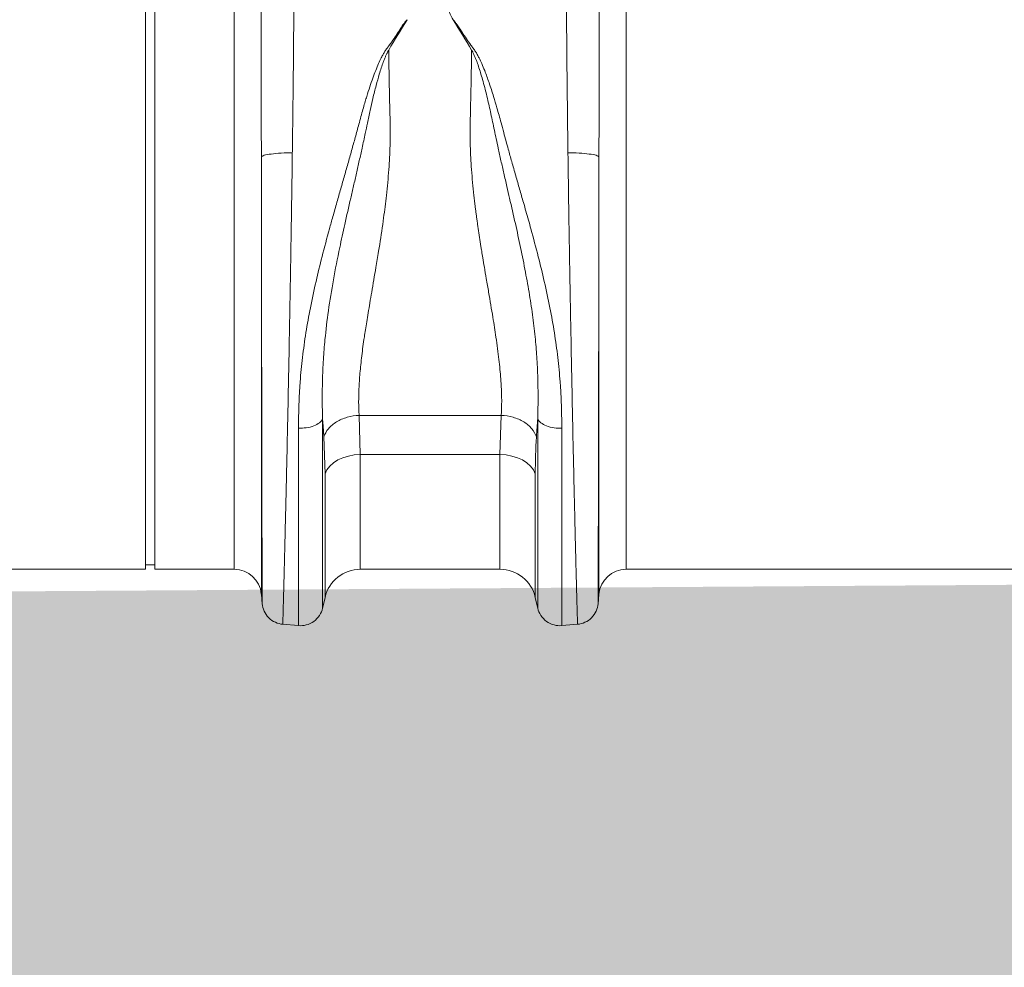
# Model space of a CAD drawing. Units: millimetres. Extents: x -880 to 3643, y -3645 to -229.
# Drawn here: x 366 to 583, y -2693 to -2484 of the extents above; entities that cross this region are included whole.
import ezdxf

# ---------------------------------------------------------------- set-up
doc = ezdxf.new("R2010")
doc.units = ezdxf.units.MM
doc.linetypes.add('SLD-SOLID', pattern=[0])
doc.layers.add('ACO CONCRETE', color=253, linetype='SLD-SOLID')
doc.layers.add('ACO_DRAINAGE', color=7, linetype='Continuous')

# ---------------------------------------------------------------- blocks, each defined once
blk = doc.blocks.new('ACO - 32994 - FRONT')
at = {"layer": 'ACO_DRAINAGE', "linetype": 'Continuous', "lineweight": 0}
for p, q in [((137.1, 80), (137.1, 160)), ((139.1, 80), (139.1, 160)), ((156.7, 0), (156.7, 130.77)), ((243.3, 130.77), (243.3, 0)), ((162.68, 91.17), (162.68, -5.48)), ((237.32, -5.48), (237.32, 91.17)), ((137.1, 0), (137.1, 80)), ((139.1, 0), (139.1, 80)), ((184.3, 34.01), (215.7, 34.01)), ((184.3, 34.01), (184.56, 25.35)), ((215.44, 25.35), (215.7, 34.01)), ((176.76, 21.11), (176.5, 29.25)), ((179.58, 24.16), (178.6, 23.53)), ((180.7, 24.67), (179.58, 24.16)), ((181.92, 25.04), (180.7, 24.67)), ((183.22, 25.27), (181.92, 25.04)), ((184.56, 25.35), (183.22, 25.27)), ((215.44, 25.35), (184.56, 25.35)), ((184.56, 25.35), (184.56, 0)), ((216.78, 25.27), (215.44, 25.35)), ((215.44, 0), (215.44, 25.35)), ((218.08, 25.04), (216.78, 25.27)), ((219.3, 24.67), (218.08, 25.04)), ((220.42, 24.16), (219.3, 24.67)), ((221.4, 23.53), (220.42, 24.16)), ((177.18, 21.99), (176.76, 21.11)), ((177.79, 22.8), (177.18, 21.99)), ((178.6, 23.53), (177.79, 22.8)), ((222.21, 22.8), (221.4, 23.53)), ((222.82, 21.99), (222.21, 22.8)), ((223.24, 21.11), (222.82, 21.99)), ((176.76, -6.2), (176.76, 21.11)), ((223.24, 21.11), (223.24, -6.2)), ((43.3, 0), (137.1, 0)), ((137.1, 1), (139.1, 1)), ((139.1, 0), (156.7, 0)), ((184.56, 0), (215.44, 0)), ((243.3, 0), (337.1, 0)), ((162.68, -5.48), (162.87, -7.69)), ((176.2, -8.65), (176.76, -6.2)), ((223.24, -6.2), (223.8, -8.65)), ((237.13, -7.69), (237.32, -5.48)), ((167.32, -12.14), (170.9, -12.45)), ((229.1, -12.45), (232.68, -12.14))]:
    blk.add_line(p, q, dxfattribs=at)
for centre, radius, start, end in [((156.7, -6), 6, 5, 90), ((184.56, -8), 8, 90, 166.9727), ((215.44, -8), 8, 13.0273, 90), ((243.3, -6), 6, 90, 175)]:
    blk.add_arc(centre, radius, start, end, dxfattribs=at)
for points, knots in [([(169.91, 138.62), (169.91, 138.39), (169.91, 137.93), (169.91, 137.24), (169.91, 136.54), (169.91, 135.84), (169.91, 135.12), (169.91, 134.4), (169.9, 133.67), (169.9, 132.93), (169.9, 132.18), (169.9, 131.43), (169.89, 130.66), (169.89, 129.89), (169.89, 129.11), (169.88, 128.33), (169.88, 127.53), (169.88, 126.73), (169.87, 125.92), (169.87, 125.11), (169.86, 124.28), (169.86, 123.45), (169.85, 122.61), (169.85, 121.76), (169.84, 120.91), (169.83, 120.04), (169.83, 119.17), (169.82, 118.3), (169.81, 117.41), (169.81, 116.52), (169.8, 115.62), (169.79, 114.71), (169.78, 113.8), (169.77, 112.88), (169.76, 111.95), (169.76, 111.02), (169.75, 110.08), (169.74, 109.13), (169.73, 108.18), (169.72, 107.21), (169.71, 106.25), (169.7, 105.27), (169.69, 104.29), (169.67, 103.31), (169.66, 102.31), (169.65, 101.31), (169.64, 100.31), (169.63, 99.3), (169.61, 98.28), (169.6, 97.26), (169.59, 96.23), (169.58, 95.2), (169.56, 94.16), (169.55, 93.12), (169.54, 92.42), (169.53, 92.07)], [0, 0, 0, 0, 0.017139, 0.034345, 0.051617, 0.068956, 0.086361, 0.103833, 0.121371, 0.138976, 0.156648, 0.174386, 0.19219, 0.210061, 0.227999, 0.246003, 0.264073, 0.282211, 0.300414, 0.318684, 0.337021, 0.355424, 0.373894, 0.39243, 0.411032, 0.429701, 0.448437, 0.467239, 0.486107, 0.505042, 0.524043, 0.543111, 0.562246, 0.581446, 0.600713, 0.620047, 0.639447, 0.658913, 0.678446, 0.698045, 0.717711, 0.737443, 0.757242, 0.777107, 0.797038, 0.817035, 0.837099, 0.85723, 0.877426, 0.897689, 0.918019, 0.938415, 0.958877, 0.979405, 1, 1, 1, 1]), ([(230.47, 92.07), (230.46, 92.39), (230.45, 93.03), (230.44, 93.98), (230.43, 94.93), (230.42, 95.88), (230.4, 96.82), (230.39, 97.76), (230.38, 98.69), (230.37, 99.61), (230.36, 100.54), (230.35, 101.45), (230.34, 102.36), (230.33, 103.27), (230.32, 104.17), (230.31, 105.07), (230.3, 105.96), (230.29, 106.85), (230.28, 107.73), (230.27, 108.6), (230.26, 109.47), (230.25, 110.34), (230.24, 111.2), (230.23, 112.05), (230.23, 112.9), (230.22, 113.74), (230.21, 114.57), (230.2, 115.4), (230.2, 116.23), (230.19, 117.04), (230.18, 117.85), (230.18, 118.66), (230.17, 119.46), (230.16, 120.25), (230.16, 121.04), (230.15, 121.82), (230.15, 122.59), (230.14, 123.36), (230.14, 124.12), (230.13, 124.88), (230.13, 125.63), (230.13, 126.37), (230.12, 127.11), (230.12, 127.84), (230.11, 128.56), (230.11, 129.28), (230.11, 129.99), (230.11, 130.69), (230.1, 131.39), (230.1, 132.08), (230.1, 132.76), (230.1, 133.44), (230.09, 134.11), (230.09, 134.77), (230.09, 135.43), (230.09, 136.08), (230.09, 136.72), (230.09, 137.36), (230.09, 137.99), (230.09, 138.41), (230.09, 138.62)], [0, 0, 0, 0, 0.018822, 0.037589, 0.0563, 0.074956, 0.093556, 0.112101, 0.130591, 0.149025, 0.167404, 0.185727, 0.203995, 0.222207, 0.240364, 0.258466, 0.276512, 0.294503, 0.312438, 0.330318, 0.348142, 0.365911, 0.383625, 0.401283, 0.418885, 0.436432, 0.453924, 0.47136, 0.488741, 0.506066, 0.523335, 0.540549, 0.557708, 0.574811, 0.591859, 0.608851, 0.625787, 0.642668, 0.659494, 0.676264, 0.692979, 0.709637, 0.726241, 0.742789, 0.759281, 0.775718, 0.792099, 0.808425, 0.824695, 0.84091, 0.857069, 0.873172, 0.88922, 0.905213, 0.921149, 0.937031, 0.952856, 0.968626, 0.984341, 1, 1, 1, 1]), ([(162.68, 91.17), (162.68, 91.47), (162.68, 92.05), (162.68, 92.91), (162.68, 93.78), (162.68, 94.64), (162.67, 95.5), (162.67, 96.35), (162.67, 97.2), (162.67, 98.05), (162.67, 98.89), (162.67, 99.73), (162.67, 100.56), (162.67, 101.39), (162.67, 102.22), (162.67, 103.04), (162.67, 103.85), (162.67, 104.66), (162.67, 105.47), (162.67, 106.27), (162.67, 107.07), (162.67, 107.87), (162.67, 108.66), (162.67, 109.44), (162.67, 110.22), (162.67, 110.99), (162.67, 111.76), (162.67, 112.53), (162.67, 113.29), (162.67, 114.04), (162.67, 114.79), (162.66, 115.53), (162.66, 116.27), (162.66, 117.01), (162.66, 117.73), (162.66, 118.46), (162.66, 119.17), (162.66, 119.89), (162.66, 120.59), (162.66, 121.29), (162.66, 121.99), (162.66, 122.68), (162.66, 123.37), (162.66, 124.04), (162.66, 124.72), (162.66, 125.39), (162.66, 126.05), (162.66, 126.71), (162.66, 127.36), (162.66, 128), (162.66, 128.64), (162.66, 129.28), (162.66, 129.9), (162.66, 130.53), (162.66, 131.14), (162.66, 131.75), (162.66, 132.36), (162.66, 132.96), (162.66, 133.55), (162.66, 133.94), (162.66, 134.14)], [0, 0, 0, 0, 0.018544, 0.037042, 0.055494, 0.0739, 0.092259, 0.110573, 0.12884, 0.147062, 0.165237, 0.183367, 0.20145, 0.219488, 0.23748, 0.255426, 0.273326, 0.29118, 0.308988, 0.326751, 0.344468, 0.362139, 0.379765, 0.397345, 0.414879, 0.432368, 0.449811, 0.467208, 0.48456, 0.501867, 0.519127, 0.536343, 0.553513, 0.570637, 0.587717, 0.60475, 0.621739, 0.638682, 0.65558, 0.672432, 0.689239, 0.706001, 0.722718, 0.739389, 0.756015, 0.772597, 0.789132, 0.805623, 0.822069, 0.83847, 0.854825, 0.871136, 0.887401, 0.903621, 0.919797, 0.935927, 0.952013, 0.968054, 0.984049, 1, 1, 1, 1]), ([(237.34, 134.14), (237.34, 133.89), (237.34, 133.4), (237.34, 132.65), (237.34, 131.89), (237.34, 131.12), (237.34, 130.34), (237.34, 129.55), (237.34, 128.75), (237.34, 127.95), (237.34, 127.13), (237.34, 126.31), (237.34, 125.47), (237.34, 124.63), (237.34, 123.78), (237.34, 122.92), (237.34, 122.05), (237.34, 121.17), (237.34, 120.29), (237.34, 119.39), (237.34, 118.49), (237.34, 117.58), (237.34, 116.66), (237.34, 115.73), (237.33, 114.79), (237.33, 113.84), (237.33, 112.89), (237.33, 111.93), (237.33, 110.96), (237.33, 109.98), (237.33, 109), (237.33, 108), (237.33, 107), (237.33, 106), (237.33, 104.98), (237.33, 103.96), (237.33, 102.93), (237.33, 101.89), (237.33, 100.85), (237.33, 99.8), (237.33, 98.74), (237.33, 97.68), (237.33, 96.61), (237.33, 95.54), (237.32, 94.45), (237.32, 93.37), (237.32, 92.27), (237.32, 91.54), (237.32, 91.17)], [0, 0, 0, 0, 0.0201192, 0.0403099, 0.0605719, 0.0809054, 0.1013104, 0.121787, 0.1423351, 0.1629548, 0.1836462, 0.2044093, 0.2252441, 0.2461507, 0.2671291, 0.2881794, 0.3093016, 0.3304957, 0.3517618, 0.3731, 0.3945102, 0.4159925, 0.437547, 0.4591737, 0.4808726, 0.5026439, 0.5244875, 0.5464035, 0.5683919, 0.5904528, 0.6125862, 0.6347922, 0.6570709, 0.6794222, 0.7018462, 0.7243431, 0.7469127, 0.7695552, 0.7922707, 0.8150591, 0.8379206, 0.8608551, 0.8838628, 0.9069436, 0.9300977, 0.9533251, 0.9766259, 1, 1, 1, 1]), ([(201.31, 130.11), (201.53, 129.42), (202.12, 127.63), (203.35, 124.72), (204.53, 122.53), (205.12, 121.43)], [0, 0, 0, 0, 0.234783, 0.615678, 1, 1, 1, 1]), ([(170.9, 31.2), (170.9, 31.47), (170.9, 32.02), (170.91, 32.84), (170.92, 33.65), (170.93, 34.45), (170.95, 35.26), (170.98, 36.05), (171.01, 36.84), (171.04, 37.63), (171.07, 38.41), (171.11, 39.18), (171.16, 39.95), (171.21, 40.71), (171.37, 42.98), (171.74, 46.82), (172.5, 52.28), (173.51, 57.89), (174.71, 63.5), (176.14, 69.32), (177.41, 74.1), (178.53, 78.11), (179.37, 81.04), (180.23, 84.07), (181.08, 87.02), (181.92, 89.96), (182.74, 92.9), (183.55, 95.83), (184.24, 98.35), (184.8, 100.42), (185.24, 101.96), (185.62, 103.31), (186.09, 104.85), (186.64, 106.58), (187.29, 108.49), (187.93, 110.21), (188.56, 111.72), (189.11, 112.91), (189.59, 113.8), (189.94, 114.38), (190.24, 114.83), (190.49, 115.17), (190.76, 115.53), (191.27, 116.24), (192.01, 117.29), (192.79, 118.46), (193.32, 119.3), (193.61, 119.76), (193.87, 120.15), (194.15, 120.55), (194.51, 121.01), (194.77, 121.31), (194.9, 121.47)], [0, 0, 0, 0, 0.009824, 0.019535, 0.029135, 0.038622, 0.047997, 0.057261, 0.066414, 0.075456, 0.084387, 0.093207, 0.101918, 0.110519, 0.11901, 0.178789, 0.238757, 0.297715, 0.360138, 0.418233, 0.483434, 0.511824, 0.545658, 0.576846, 0.608066, 0.639357, 0.670588, 0.70176, 0.732874, 0.751547, 0.768202, 0.782834, 0.795445, 0.818671, 0.839881, 0.859081, 0.876903, 0.891903, 0.900876, 0.909113, 0.913294, 0.918211, 0.922565, 0.927435, 0.945664, 0.963539, 0.972377, 0.97774, 0.981237, 0.987323, 0.993575, 1, 1, 1, 1]), ([(205.12, 121.43), (205.2, 121.34), (205.36, 121.16), (205.58, 120.88), (205.8, 120.6), (206, 120.32), (206.2, 120.05), (206.41, 119.72), (206.7, 119.26), (207.24, 118.42), (208.02, 117.25), (208.76, 116.2), (209.26, 115.5), (209.53, 115.14), (209.78, 114.8), (210.08, 114.34), (210.43, 113.76), (210.9, 112.87), (211.46, 111.68), (212.2, 109.87), (213.08, 107.45), (213.97, 104.7), (214.84, 101.74), (215.57, 99.08), (216.23, 96.61), (216.77, 94.66), (217.36, 92.52), (218.07, 89.99), (218.91, 87.05), (219.77, 84.04), (220.52, 81.43), (221.18, 79.14), (221.73, 77.18), (222.66, 73.83), (223.86, 69.3), (225.29, 63.48), (226.5, 57.87), (227.5, 52.26), (228.26, 46.8), (228.65, 42.74), (228.84, 40.03), (228.92, 38.6), (228.98, 37.15), (229.03, 35.68), (229.07, 34.2), (229.09, 32.69), (229.1, 31.69), (229.1, 31.19)], [0, 0, 0, 0, 0.003878, 0.007693, 0.011446, 0.01514, 0.018775, 0.022288, 0.02764, 0.03648, 0.054402, 0.072588, 0.0774, 0.081813, 0.086611, 0.090894, 0.099123, 0.108085, 0.123109, 0.1409, 0.170407, 0.204528, 0.231978, 0.267099, 0.290355, 0.311139, 0.329457, 0.35876, 0.3919, 0.423122, 0.454325, 0.47507, 0.495812, 0.516551, 0.581608, 0.639846, 0.702198, 0.761235, 0.821123, 0.880984, 0.896871, 0.913127, 0.929753, 0.946752, 0.964125, 0.981874, 1, 1, 1, 1]), ([(190.83, 114.73), (190.81, 114.7), (190.76, 114.63), (190.69, 114.5), (190.61, 114.35), (190.52, 114.17), (190.41, 113.95), (190.29, 113.7), (190.11, 113.3), (189.89, 112.76), (189.56, 111.9), (189.18, 110.79), (188.65, 109.08), (188.02, 106.82), (187.35, 104.15), (186.71, 101.37), (186.17, 98.79), (185.59, 96.01), (184.99, 93.25), (184.34, 90.31), (183.71, 87.53), (183.08, 84.76), (182.21, 80.98), (181.16, 76.43), (179.84, 70.4), (178.58, 64.01), (177.47, 57.22), (176.77, 51.37), (176.36, 46.21), (176.2, 42.63), (176.15, 39.64), (176.14, 37.52), (176.16, 35.28), (176.19, 33.92), (176.21, 33.23)], [0, 0, 0, 0, 0.001417, 0.003144, 0.005183, 0.007536, 0.010204, 0.01385, 0.017647, 0.025847, 0.034662, 0.05028, 0.067947, 0.098249, 0.133318, 0.164664, 0.197991, 0.224823, 0.263056, 0.295503, 0.328119, 0.360742, 0.392982, 0.460692, 0.521011, 0.6059, 0.687788, 0.766354, 0.822055, 0.883835, 0.906663, 0.941939, 0.97076, 1, 1, 1, 1]), ([(190.83, 114.73), (190.83, 114.46), (190.84, 113.91), (190.85, 113.07), (190.87, 112.24), (190.88, 111.4), (190.9, 110.56), (190.91, 109.71), (190.93, 108.86), (190.94, 108.01), (190.96, 107.15), (190.98, 106.29), (191, 105.43), (191.03, 103.96), (191.07, 101.87), (191.13, 99.7), (191.16, 98.07), (191.17, 96.98), (191.17, 95.88), (191.15, 94.78), (191.1, 92.26), (190.89, 88.2), (190.39, 82.85), (189.68, 77.33), (189.08, 73.22), (188.48, 69.59), (187.89, 66.04), (187.25, 62.23), (186.68, 58.91), (186.31, 56.72), (185.98, 54.74), (185.7, 52.97), (185.42, 51.15), (185.14, 49.23), (184.88, 47.18), (184.66, 45.23), (184.48, 43.37), (184.34, 41.6), (184.25, 39.92), (184.2, 38.32), (184.19, 36.81), (184.21, 35.37), (184.27, 34.46), (184.3, 34.01)], [0, 0, 0, 0, 0.009852, 0.019714, 0.029586, 0.039468, 0.04936, 0.059261, 0.069173, 0.079094, 0.089026, 0.098967, 0.108919, 0.11888, 0.149861, 0.180844, 0.193147, 0.205529, 0.217992, 0.230537, 0.243165, 0.303584, 0.368508, 0.425925, 0.494184, 0.512314, 0.554767, 0.621537, 0.651495, 0.679116, 0.7044, 0.727347, 0.747959, 0.77642, 0.80414, 0.831124, 0.857378, 0.882909, 0.907725, 0.931833, 0.955241, 0.97796, 1, 1, 1, 1]), ([(215.7, 34.01), (215.72, 34.18), (215.74, 34.53), (215.77, 35.05), (215.79, 35.58), (215.8, 36.13), (215.81, 36.68), (215.81, 37.24), (215.81, 37.82), (215.8, 38.4), (215.78, 39), (215.76, 39.6), (215.73, 40.22), (215.7, 40.84), (215.66, 41.48), (215.58, 42.59), (215.44, 44.21), (215.2, 46.43), (214.91, 48.79), (214.48, 51.87), (213.82, 55.99), (213.08, 60.34), (212.44, 64.07), (212.01, 66.61), (211.67, 68.64), (211.42, 70.15), (211.26, 71.12), (211.13, 71.92), (211, 72.73), (210.85, 73.73), (210.71, 74.7), (210.57, 75.66), (210.43, 76.6), (210.31, 77.52), (210.19, 78.42), (210.07, 79.3), (209.96, 80.16), (209.86, 81.01), (209.76, 81.83), (209.49, 84.26), (209.12, 88.18), (208.87, 92.74), (208.82, 96.33), (208.85, 98.62), (208.89, 100.48), (208.92, 101.85), (208.95, 103.21), (208.98, 104.39), (209.01, 105.44), (209.03, 106.38), (209.05, 107.46), (209.07, 108.67), (209.1, 110.01), (209.12, 111.48), (209.15, 113.06), (209.16, 114.16), (209.17, 114.73)], [0, 0, 0, 0, 0.008425, 0.016924, 0.025498, 0.034147, 0.042871, 0.051673, 0.06055, 0.069506, 0.078539, 0.087651, 0.096841, 0.106111, 0.115461, 0.124892, 0.154357, 0.185256, 0.217598, 0.251392, 0.308558, 0.378173, 0.415318, 0.446057, 0.470388, 0.488311, 0.499827, 0.504935, 0.516837, 0.528494, 0.539904, 0.551068, 0.561987, 0.572659, 0.583086, 0.593267, 0.603203, 0.612893, 0.622339, 0.631539, 0.6965, 0.756221, 0.786279, 0.818684, 0.834338, 0.849994, 0.865649, 0.881305, 0.890693, 0.901637, 0.914139, 0.928197, 0.943812, 0.960985, 0.979714, 1, 1, 1, 1]), ([(223.79, 33.25), (223.79, 33.34), (223.8, 33.51), (223.81, 33.85), (223.82, 34.44), (223.84, 35.64), (223.86, 37.59), (223.85, 39.72), (223.79, 42.72), (223.64, 46.24), (223.27, 50.91), (222.73, 55.65), (221.99, 60.62), (221.07, 65.78), (220.01, 71.05), (218.83, 76.5), (217.79, 81), (216.93, 84.71), (216.3, 87.48), (215.65, 90.31), (215.09, 92.83), (214.61, 95.08), (214.2, 97.02), (213.8, 98.89), (213.43, 100.68), (213.05, 102.39), (212.64, 104.17), (212.2, 105.97), (211.72, 107.76), (211.26, 109.37), (210.82, 110.78), (210.44, 111.9), (210.11, 112.75), (209.88, 113.31), (209.69, 113.74), (209.54, 114.05), (209.41, 114.32), (209.29, 114.54), (209.21, 114.67), (209.17, 114.73)], [0, 0, 0, 0, 0.003636, 0.007267, 0.014527, 0.029039, 0.058047, 0.095702, 0.116151, 0.178612, 0.233659, 0.293694, 0.354362, 0.414644, 0.479024, 0.541561, 0.607005, 0.637609, 0.671881, 0.704348, 0.736993, 0.760724, 0.783603, 0.805656, 0.826872, 0.847217, 0.866677, 0.89073, 0.912505, 0.932042, 0.949741, 0.965326, 0.974138, 0.982344, 0.986963, 0.991036, 0.994564, 0.99755, 1, 1, 1, 1]), ([(162.68, 91.17), (162.75, 91.28), (162.96, 91.39), (163.69, 91.6), (164.21, 91.7), (165.5, 91.87), (166.27, 91.94), (167.89, 92.04), (168.73, 92.06), (169.53, 92.07)], [0, 0, 0, 0, 0.25, 0.25, 0.5, 0.5, 0.75, 0.75, 1, 1, 1, 1]), ([(169.53, 92.07), (169.53, 91.77), (169.52, 91.17), (169.51, 90.25), (169.5, 89.32), (169.48, 88.38), (169.47, 87.43), (169.46, 86.46), (169.44, 85.48), (169.43, 84.48), (169.41, 83.47), (169.4, 82.45), (169.38, 81.42), (169.37, 80.37), (169.35, 79.31), (169.33, 78.24), (169.32, 77.16), (169.3, 76.06), (169.28, 74.95), (169.26, 73.83), (169.24, 72.7), (169.23, 71.56), (169.21, 70.4), (169.19, 69.24), (169.17, 68.06), (169.15, 66.88), (169.13, 65.68), (169.11, 64.47), (169.09, 63.26), (169.06, 62.03), (169.04, 60.8), (169.02, 59.55), (169, 58.3), (168.98, 57.04), (168.95, 55.78), (168.93, 54.5), (168.86, 50.52), (168.73, 43.94), (168.56, 35.12), (168.38, 26.8), (168.25, 21.09), (168.17, 17.59), (168.13, 16.02), (168.1, 14.49), (168.06, 13), (168.03, 11.56), (167.99, 10.16), (167.96, 8.81), (167.93, 7.5), (167.9, 6.23), (167.87, 5.01), (167.84, 3.83), (167.81, 2.69), (167.78, 1.6), (167.76, 0.56), (167.73, -0.45), (167.71, -1.41), (167.69, -2.32), (167.66, -3.2), (167.64, -4.03), (167.62, -4.82), (167.6, -5.56), (167.58, -6.26), (167.57, -6.92), (167.55, -7.54), (167.53, -8.12), (167.52, -8.66), (167.5, -9.15), (167.49, -9.61), (167.48, -10.03), (167.47, -10.41), (167.46, -10.75), (167.45, -11.05), (167.44, -11.31), (167.43, -11.54), (167.43, -11.73), (167.42, -11.88), (167.42, -12), (167.41, -12.09), (167.41, -12.14), (167.41, -12.15), (167.41, -12.15)], [0, 0, 0, 0, 0.005786, 0.011652, 0.017598, 0.023624, 0.029731, 0.035919, 0.042186, 0.048534, 0.054962, 0.06147, 0.068059, 0.074728, 0.081477, 0.088307, 0.095216, 0.102206, 0.109277, 0.116427, 0.123658, 0.130969, 0.13836, 0.145831, 0.153383, 0.161015, 0.168727, 0.176519, 0.184392, 0.192345, 0.200378, 0.208491, 0.216684, 0.224957, 0.233311, 0.241745, 0.250259, 0.312772, 0.375275, 0.437767, 0.50025, 0.51408, 0.527842, 0.541536, 0.55516, 0.568716, 0.582203, 0.595621, 0.608971, 0.622252, 0.635464, 0.648608, 0.661683, 0.67469, 0.687628, 0.700497, 0.713298, 0.72603, 0.738694, 0.75129, 0.763817, 0.776275, 0.788665, 0.800987, 0.81324, 0.825425, 0.837541, 0.849589, 0.861569, 0.87348, 0.885323, 0.897098, 0.908805, 0.920443, 0.932013, 0.943515, 0.954948, 0.966313, 0.97761, 0.988839, 1, 1, 1, 1]), ([(232.59, -12.15), (232.59, -12.15), (232.59, -12.15), (232.59, -12.13), (232.59, -12.1), (232.59, -12.07), (232.58, -12.02), (232.58, -11.97), (232.58, -11.9), (232.58, -11.82), (232.57, -11.73), (232.57, -11.64), (232.57, -11.53), (232.56, -11.41), (232.56, -11.28), (232.56, -11.14), (232.55, -10.99), (232.55, -10.83), (232.54, -10.67), (232.54, -10.49), (232.53, -10.29), (232.53, -10.09), (232.52, -9.88), (232.51, -9.66), (232.51, -9.43), (232.5, -9.19), (232.49, -8.94), (232.49, -8.68), (232.48, -8.4), (232.47, -8.12), (232.46, -7.83), (232.45, -7.53), (232.45, -7.21), (232.44, -6.89), (232.43, -6.56), (232.42, -6.22), (232.41, -5.86), (232.4, -5.5), (232.39, -5.13), (232.38, -4.75), (232.37, -4.35), (232.33, -2.9), (232.25, 0.01), (232.12, 5.12), (231.97, 11.49), (231.8, 18.81), (231.62, 26.8), (231.45, 35.12), (231.28, 43.94), (231.14, 50.69), (231.06, 55.02), (231.03, 56.83), (230.99, 58.64), (230.96, 60.46), (230.93, 62.3), (230.89, 64.13), (230.86, 65.98), (230.83, 67.83), (230.8, 69.69), (230.77, 71.55), (230.74, 73.41), (230.71, 75.28), (230.68, 77.15), (230.65, 79.02), (230.62, 80.89), (230.6, 82.76), (230.57, 84.63), (230.54, 86.49), (230.52, 88.36), (230.49, 90.22), (230.47, 91.45), (230.47, 92.07)], [0, 0, 0, 0, 0.0061997, 0.0124018, 0.0186062, 0.024813, 0.0310221, 0.0372336, 0.0434475, 0.0496638, 0.0558824, 0.0621034, 0.0683268, 0.0745525, 0.0807807, 0.0870112, 0.0932441, 0.0994794, 0.1057171, 0.1119572, 0.1181996, 0.1244445, 0.1306918, 0.1369414, 0.1431935, 0.149448, 0.1557048, 0.1619641, 0.1682258, 0.1744899, 0.1807564, 0.1870253, 0.1932967, 0.1995704, 0.2058466, 0.2121252, 0.2184062, 0.2246897, 0.2309756, 0.2372639, 0.2435546, 0.2498478, 0.3055089, 0.3657028, 0.4304312, 0.4996961, 0.5621846, 0.6246837, 0.6871935, 0.7497144, 0.7616379, 0.7735609, 0.7854834, 0.7974054, 0.809327, 0.821248, 0.8331685, 0.8450885, 0.857008, 0.868927, 0.8808454, 0.8927633, 0.9046807, 0.9165975, 0.9285138, 0.9404296, 0.9523448, 0.9642594, 0.9761735, 0.9880871, 1, 1, 1, 1]), ([(230.47, 92.07), (231.27, 92.06), (232.11, 92.04), (233.73, 91.94), (234.5, 91.87), (235.79, 91.7), (236.31, 91.6), (237.04, 91.39), (237.25, 91.28), (237.32, 91.17)], [0, 0, 0, 0, 0.25, 0.25, 0.5, 0.5, 0.75, 0.75, 1, 1, 1, 1]), ([(162.86, -7.6), (162.86, -7.6), (162.86, -7.6), (162.86, -7.58), (162.86, -7.55), (162.86, -7.52), (162.86, -7.47), (162.86, -7.42), (162.86, -7.35), (162.86, -7.28), (162.86, -7.21), (162.86, -7.12), (162.86, -7.03), (162.86, -6.93), (162.86, -6.83), (162.86, -6.72), (162.86, -6.61), (162.86, -6.49), (162.86, -6.37), (162.86, -6.24), (162.86, -6.11), (162.86, -5.98), (162.86, -5.85), (162.86, -5.71), (162.86, -5.3), (162.85, -4.52), (162.85, -3.18), (162.85, -1.55), (162.84, 0.83), (162.83, 4.28), (162.82, 9.24), (162.81, 15.38), (162.79, 22.4), (162.78, 30.03), (162.76, 37.93), (162.75, 46.27), (162.74, 52.66), (162.73, 56.78), (162.73, 58.56), (162.72, 60.34), (162.72, 62.13), (162.72, 63.93), (162.71, 65.73), (162.71, 67.54), (162.71, 69.36), (162.71, 71.17), (162.7, 72.99), (162.7, 74.82), (162.7, 76.64), (162.69, 78.46), (162.69, 80.29), (162.69, 82.11), (162.69, 83.93), (162.68, 85.75), (162.68, 87.56), (162.68, 89.37), (162.68, 90.57), (162.68, 91.17)], [0, 0, 0, 0, 0.006544, 0.012993, 0.019345, 0.025602, 0.031763, 0.037828, 0.043797, 0.04967, 0.055447, 0.061129, 0.066714, 0.072204, 0.077598, 0.082896, 0.088097, 0.093204, 0.098214, 0.103128, 0.107946, 0.112669, 0.117295, 0.121826, 0.126261, 0.156125, 0.187096, 0.219171, 0.252347, 0.308603, 0.369221, 0.434171, 0.503417, 0.56591, 0.628279, 0.690523, 0.75264, 0.765037, 0.777432, 0.789822, 0.802209, 0.814593, 0.826974, 0.839352, 0.851726, 0.864097, 0.876466, 0.888831, 0.901194, 0.913553, 0.925911, 0.938265, 0.950617, 0.962966, 0.975313, 0.987658, 1, 1, 1, 1]), ([(237.32, 91.17), (237.32, 90.86), (237.32, 90.24), (237.32, 89.29), (237.32, 88.32), (237.32, 87.34), (237.32, 86.34), (237.31, 85.32), (237.31, 84.29), (237.31, 83.24), (237.31, 82.17), (237.31, 81.09), (237.31, 79.99), (237.31, 78.88), (237.3, 77.75), (237.3, 76.61), (237.3, 75.44), (237.3, 74.27), (237.3, 73.08), (237.3, 71.87), (237.29, 70.65), (237.29, 69.42), (237.29, 68.17), (237.29, 66.91), (237.29, 65.63), (237.28, 64.35), (237.28, 63.05), (237.28, 61.74), (237.28, 60.41), (237.27, 59.08), (237.27, 57.73), (237.27, 56.38), (237.27, 54), (237.26, 50.63), (237.25, 46.33), (237.24, 42.11), (237.24, 37.21), (237.22, 30.59), (237.21, 22.89), (237.19, 15.38), (237.18, 9.24), (237.17, 4.28), (237.16, 0.83), (237.15, -1.55), (237.15, -3.18), (237.15, -4.52), (237.14, -5.35), (237.14, -5.84), (237.14, -6.1), (237.14, -6.34), (237.14, -6.58), (237.14, -6.79), (237.14, -6.99), (237.14, -7.16), (237.14, -7.31), (237.14, -7.44), (237.14, -7.53), (237.14, -7.59), (237.14, -7.6), (237.14, -7.6)], [0, 0, 0, 0, 0.006382, 0.01287, 0.019464, 0.026164, 0.032969, 0.039881, 0.046898, 0.054022, 0.061252, 0.068588, 0.076031, 0.08358, 0.091236, 0.098998, 0.106867, 0.114843, 0.122926, 0.131115, 0.139412, 0.147816, 0.156327, 0.164946, 0.173672, 0.182506, 0.191447, 0.200496, 0.209653, 0.218918, 0.228291, 0.237772, 0.247362, 0.278412, 0.309494, 0.340609, 0.371756, 0.420548, 0.496606, 0.565847, 0.630793, 0.69141, 0.747665, 0.780837, 0.81291, 0.843881, 0.873746, 0.882329, 0.891265, 0.900553, 0.910193, 0.920186, 0.930531, 0.941229, 0.952279, 0.963681, 0.975435, 0.987541, 1, 1, 1, 1]), ([(176.21, 33.24), (176.08, 32.95), (175.86, 32.67), (175.21, 32.13), (174.78, 31.89), (173.77, 31.5), (173.2, 31.36), (172.03, 31.2), (171.45, 31.18), (170.9, 31.2)], [0, 0, 0, 0, 0.25, 0.25, 0.5, 0.5, 0.75, 0.75, 1, 1, 1, 1]), ([(176.5, 29.25), (176.48, 29.57), (176.44, 30.21), (176.37, 31.2), (176.29, 32.21), (176.24, 32.9), (176.21, 33.25)], [0, 0, 0, 0, 0.240864, 0.487732, 0.740733, 1, 1, 1, 1]), ([(176.21, 33.24), (176.21, 26.87), (176.21, 21.01), (176.21, 10.68), (176.21, 6.2), (176.21, -1.08), (176.21, -3.88), (176.21, -7.64), (176.21, -8.6), (176.21, -8.6)], [0, 0, 0, 0, 0.25, 0.25, 0.5, 0.5, 0.75, 0.75, 1, 1, 1, 1]), ([(184.3, 34.01), (183.4, 33.98), (182.5, 33.85), (180.81, 33.36), (180.01, 33.02), (178.61, 32.16), (178, 31.65), (177.05, 30.51), (176.7, 29.89), (176.5, 29.25)], [0, 0, 0, 0, 0.25, 0.25, 0.5, 0.5, 0.75, 0.75, 1, 1, 1, 1]), ([(223.5, 29.25), (223.3, 29.89), (222.95, 30.51), (222, 31.65), (221.39, 32.16), (219.99, 33.02), (219.19, 33.36), (217.5, 33.85), (216.6, 33.98), (215.7, 34.01)], [0, 0, 0, 0, 0.25, 0.25, 0.5, 0.5, 0.75, 0.75, 1, 1, 1, 1]), ([(223.79, 33.24), (223.76, 32.89), (223.71, 32.2), (223.63, 31.19), (223.56, 30.21), (223.52, 29.56), (223.5, 29.25)], [0, 0, 0, 0, 0.260313, 0.513657, 0.760173, 1, 1, 1, 1]), ([(229.1, 31.19), (228.55, 31.16), (227.97, 31.18), (226.8, 31.35), (226.23, 31.49), (225.22, 31.87), (224.79, 32.12), (224.14, 32.65), (223.92, 32.94), (223.79, 33.22)], [0, 0, 0, 0, 0.25, 0.25, 0.5, 0.5, 0.75, 0.75, 1, 1, 1, 1]), ([(223.79, -8.6), (223.79, -8.6), (223.79, -7.64), (223.79, -3.88), (223.79, -1.08), (223.79, 6.2), (223.79, 10.67), (223.79, 21), (223.79, 26.86), (223.79, 33.22)], [0, 0, 0, 0, 0.25, 0.25, 0.5, 0.5, 0.75, 0.75, 1, 1, 1, 1]), ([(170.9, -12.45), (170.9, -12.45), (170.9, -11.46), (170.9, -7.53), (170.9, -4.61), (170.9, 2.99), (170.9, 7.66), (170.9, 18.45), (170.9, 24.56), (170.9, 31.2)], [0, 0, 0, 0, 0.25, 0.25, 0.5, 0.5, 0.75, 0.75, 1, 1, 1, 1]), ([(229.1, 31.19), (229.1, 24.55), (229.1, 18.44), (229.1, 7.65), (229.1, 2.99), (229.1, -4.61), (229.1, -7.53), (229.1, -11.46), (229.1, -12.45), (229.1, -12.45)], [0, 0, 0, 0, 0.25, 0.25, 0.5, 0.5, 0.75, 0.75, 1, 1, 1, 1]), ([(162.86, -7.6), (162.91, -8.13), (163.05, -8.69), (163.53, -9.76), (163.88, -10.27), (164.74, -11.13), (165.25, -11.48), (166.32, -11.96), (166.88, -12.1), (167.41, -12.15)], [0, 0, 0, 0, 0.25, 0.25, 0.5, 0.5, 0.75, 0.75, 1, 1, 1, 1]), ([(170.9, -12.45), (171.45, -12.5), (172.03, -12.46), (173.2, -12.15), (173.77, -11.88), (174.78, -11.15), (175.21, -10.69), (175.86, -9.68), (176.08, -9.13), (176.21, -8.6)], [0, 0, 0, 0, 0.25, 0.25, 0.5, 0.5, 0.75, 0.75, 1, 1, 1, 1]), ([(223.79, -8.6), (223.92, -9.13), (224.14, -9.68), (224.79, -10.69), (225.22, -11.15), (226.23, -11.88), (226.8, -12.15), (227.97, -12.46), (228.55, -12.5), (229.1, -12.45)], [0, 0, 0, 0, 0.25, 0.25, 0.5, 0.5, 0.75, 0.75, 1, 1, 1, 1]), ([(232.59, -12.15), (233.12, -12.1), (233.68, -11.96), (234.75, -11.48), (235.26, -11.13), (236.12, -10.27), (236.47, -9.76), (236.95, -8.69), (237.09, -8.13), (237.14, -7.6)], [0, 0, 0, 0, 0.25, 0.25, 0.5, 0.5, 0.75, 0.75, 1, 1, 1, 1])]:
    blk.add_open_spline(points, degree=3, knots=knots, dxfattribs=at)
for points in [[(194.9, 121.47), (193.54, 119.26), (192.18, 117.02), (190.83, 114.73)], [(209.17, 114.73), (207.82, 117), (206.47, 119.24), (205.12, 121.43)], [(223.5, 29.25), (223.32, 26.63), (223.24, 23.91), (223.24, 21.11)]]:
    blk.add_open_spline(points, degree=3, dxfattribs=at)

msp = doc.modelspace()

# ---------------------------------------------------------------- hatches: boundary and pattern name
at = {"layer": 'ACO CONCRETE', "lineweight": 0}
h = msp.add_hatch(dxfattribs=at)
h.set_pattern_fill('AR-CONC', color=256, scale=0.75)
h.set_pattern_definition([(50, (5.77, -2023.15), (136.6385, -11.9543), [14.2875, -157.1625]), (355, (5.77, -2023.15), (-26.4326, 143.2926), [11.43, -125.7304]), (100.4514, (17.16, -2024.15), (110.206, 131.3383), [12.1425, -133.5677]), (46.184, (5.77, -1985.05), (203.309, -31.532), [21.431, -235.744]), (96.6356, (22.71, -1987.68), (178.053, 185.57), [18.214, -200.352]), (351.184, (5.77, -1985.05), (178.053, 185.57), [17.145, -188.595]), (21, (24.82, -1994.58), (113.7108, -76.699), [14.2875, -157.1625]), (326, (24.82, -1994.58), (46.3515, 138.141), [11.43, -125.73]), (71.4514, (34.3, -2000.97), (160.0623, 61.442), [12.1425, -133.5675]), (37.5, (5.77, -2023.155), (2.31645, 63.4163), [0, -124.206, 0, -127.635, 0, -126.2062]), (7.5, (5.77, -2023.155), (50.1147, 75.1354), [0, -72.771, 0, -121.3485, 0, -48.1013]), (327.5, (-36.71, -2023.155), (101.69295, -4.29656), [0, -47.625, 0, -148.59, 0, -197.1675]), (317.5, (-55.76, -2023.155), (111.0969, 19.0699), [0, -61.9125, 0, -98.679, 0, -140.0175])])
edge = h.paths.add_edge_path()
edge.add_line((991.54, -2757.35), (991.54, -3498.57))
edge.add_line((991.54, -3498.57), (1769.51, -3498.57))
edge.add_line((1769.51, -3498.57), (1769.51, -2955.35))
edge.add_line((1769.51, -2955.35), (3643.04, -2955.35))
edge.add_line((3643.04, -2955.35), (3643.04, -2801.33))
edge.add_line((3643.04, -2801.33), (3638.04, -2802.72))
edge.add_line((3638.04, -2802.72), (1691.16, -2803.37))
edge.add_arc((1691.16, -2811.37), 8, 90, 173.4446)
edge.add_line((1683.21, -2810.45), (1682.21, -2821.29))
edge.add_arc((1677.17, -2820.75), 5.08, 272.5025, 353.8309, ccw=False)
edge.add_line((1677.39, -2825.82), (1673.41, -2825.47))
edge.add_arc((1674.45, -2820.5), 5.08, 186.3704, 258.12, ccw=False)
edge.add_arc((1660.24, -2820.55), 9.18, 356.7871, 449.5663)
edge.add_line((1660.31, -2811.37), (1621.54, -2811.37))
edge.add_line((1621.54, -2811.37), (1621.54, -3276.29))
edge.add_arc((1618.54, -3276.29), 3, 320.5634, 360, ccw=False)
edge.add_line((1620.86, -3278.2), (1612.56, -3287.88))
edge.add_arc((1615.54, -3290.54), 4, 138.2059, 180)
edge.add_line((1611.54, -3290.54), (1611.54, -3295.51))
edge.add_arc((1615.54, -3295.51), 4, 180, 262.4054)
edge.add_line((1615.01, -3299.47), (1617.21, -3299.77))
edge.add_arc((1616.54, -3304.73), 5.01, -2.0954, 82.2777, ccw=False)
edge.add_line((1621.54, -3304.91), (1621.54, -3308.57))
edge.add_arc((1616.54, -3308.57), 5, 270, 360, ccw=False)
edge.add_line((1616.54, -3313.57), (1584.11, -3313.57))
edge.add_arc((1584.11, -3316.57), 3, 90, 175)
edge.add_line((1581.12, -3316.31), (1578.7, -3344.01))
edge.add_arc((1573.31, -3343.39), 5.43, 287.5682, 353.5219, ccw=False)
edge.add_line((1574.95, -3348.57), (1545.73, -3348.57))
edge.add_line((1545.73, -3348.57), (1526.32, -3348.57))
edge.add_line((1526.32, -3348.57), (1239.2, -3348.57))
edge.add_line((1239.2, -3348.57), (1219.92, -3348.57))
edge.add_line((1219.92, -3348.57), (1189.48, -3348.57))
edge.add_arc((1189.36, -3343.57), 5, 185.0123, 271.3598, ccw=False)
edge.add_line((1184.38, -3344.01), (1181.95, -3316.31))
edge.add_arc((1178.97, -3316.57), 3, 5, 87.6519)
edge.add_line((1179.09, -3313.57), (1146.54, -3313.57))
edge.add_arc((1146.54, -3308.57), 5, 180, 270, ccw=False)
edge.add_line((1141.54, -3308.57), (1141.54, -3304.72))
edge.add_arc((1146.54, -3304.72), 5, 97.6704, 180, ccw=False)
edge.add_line((1145.87, -3299.77), (1148.07, -3299.47))
edge.add_arc((1147.54, -3295.51), 4, 277.5946, 360)
edge.add_line((1151.54, -3295.51), (1151.54, -3290.54))
edge.add_arc((1147.54, -3290.54), 4, 360, 401.7941)
edge.add_line((1150.52, -3287.88), (1142.22, -3278.2))
edge.add_arc((1144.54, -3276.29), 3, 180, 219.4366, ccw=False)
edge.add_line((1141.54, -3276.29), (1141.54, -2605.13))
edge.add_line((1141.54, -2605.13), (-868.15, -2618.37))
edge.add_line((-868.15, -2618.37), (-868.15, -2757.35))
edge.add_line((-868.15, -2757.35), (991.54, -2757.35))

# ---------------------------------------------------------------- block references
at = {"layer": 'ACO_DRAINAGE'}
msp.add_blockref('ACO - 32994 - FRONT', (256.54, -2605.37), dxfattribs=at)

doc.saveas('drawing.dxf')
